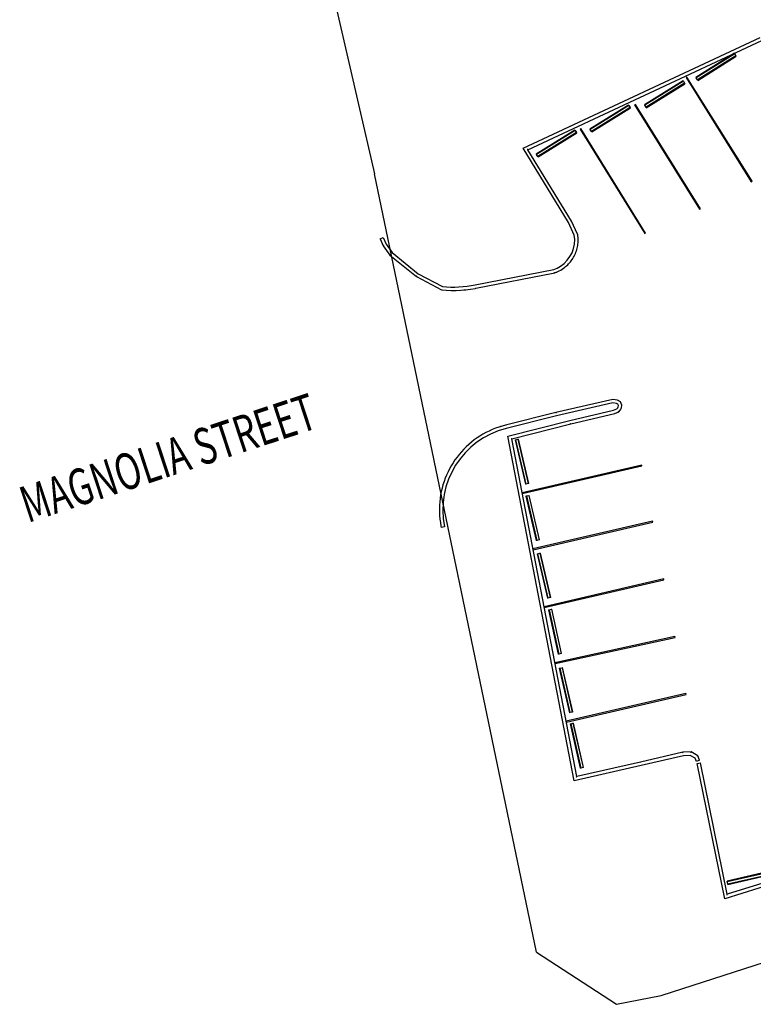
# Model space of a CAD drawing. Extents: x -153441 to 73237, y -117264 to 12358.
# Drawn here: x -100295 to -68046, y -117264 to -73999 of the extents above; entities that cross this region are included whole.
import ezdxf
from ezdxf.enums import TextEntityAlignment as Align

# ---------------------------------------------------------------- set-up
doc = ezdxf.new("R2010")
doc.units = 0
for name, color, linetype in [('X-2969-EX-S$0$A-DETL', 11, 'CONTINUOUS'), ('X-2969-EX-S$0$A-DETL-MBND', 11, 'CONTINUOUS'), ('X-ARC-TEXT', 31, 'CONTINUOUS'), ('X-XREF', 7, 'CONTINUOUS')]:
    doc.layers.add(name, color=color, linetype=linetype)
doc.styles.add('EDG', font='edg.shx', dxfattribs={"width": 0.9})

# ---------------------------------------------------------------- blocks, each defined once
blk = doc.blocks.new('X-2969-EX-S')
at = {"layer": 'X-2969-EX-S$0$A-DETL'}
for p, q in [((-87683, -67845), (-84697, -80777)), ((-77583, -114977), (-84697, -80777)), ((-72097, -116883), (-59543, -112803)), ((-77583, -114977), (-74060, -117264)), ((-74060, -117264), (-72097, -116883))]:
    blk.add_line(p, q, dxfattribs=at)
at = {"layer": 'X-2969-EX-S$0$A-DETL-MBND'}
for p, q in [((-78169, -79648), (-67746, -74778)), ((-77953, -79713), (-67666, -74907)), ((-68876, -75475), (-70571, -76537)), ((-68864, -75495), (-70559, -76556)), ((-68809, -75582), (-70504, -76644)), ((-70492, -76664), (-68797, -75602)), ((-68876, -75475), (-68864, -75495)), ((-68864, -75495), (-68809, -75582)), ((-68809, -75582), (-68797, -75602)), ((-70970, -76521), (-71004, -76542)), ((-71004, -76542), (-68138, -81119)), ((-68104, -81097), (-70970, -76521)), ((-70559, -76556), (-70571, -76537)), ((-70504, -76644), (-70559, -76556)), ((-71133, -76684), (-72830, -77741)), ((-71120, -76703), (-72818, -77760)), ((-71066, -76791), (-72763, -77848)), ((-72751, -77868), (-71053, -76811)), ((-71133, -76684), (-71120, -76703)), ((-71120, -76703), (-71066, -76791)), ((-71066, -76791), (-71053, -76811)), ((-70492, -76664), (-70504, -76644)), ((-73531, -77749), (-75230, -78804)), ((-73519, -77769), (-75217, -78824)), ((-73464, -77857), (-75163, -78912)), ((-75150, -78932), (-73452, -77876)), ((-73531, -77749), (-73519, -77769)), ((-73519, -77769), (-73464, -77857)), ((-73464, -77857), (-73452, -77876)), ((-73230, -77724), (-73264, -77745)), ((-73264, -77745), (-70409, -82329)), ((-70375, -82308), (-73230, -77724)), ((-72818, -77760), (-72830, -77741)), ((-72763, -77848), (-72818, -77760)), ((-72751, -77868), (-72763, -77848)), ((-75887, -78847), (-77585, -79903)), ((-75874, -78867), (-77573, -79923)), ((-75820, -78955), (-77518, -80011)), ((-77506, -80030), (-75807, -78975)), ((-75887, -78847), (-75874, -78867)), ((-75874, -78867), (-75820, -78955)), ((-75820, -78955), (-75807, -78975)), ((-75629, -78787), (-75663, -78809)), ((-75663, -78809), (-72813, -83395)), ((-72779, -83374), (-75629, -78787)), ((-75217, -78824), (-75230, -78804)), ((-75163, -78912), (-75217, -78824)), ((-75150, -78932), (-75163, -78912)), ((-76169, -82918), (-78169, -79648)), ((-76036, -82847), (-77953, -79713)), ((-77573, -79923), (-77585, -79903)), ((-77518, -80011), (-77573, -79923)), ((-77506, -80030), (-77518, -80011)), ((-68138, -81119), (-68104, -81097)), ((-70409, -82329), (-70375, -82308)), ((-75915, -83462), (-76169, -82918)), ((-75770, -83417), (-76036, -82847)), ((-75766, -83442), (-75770, -83417)), ((-75757, -83502), (-75766, -83442)), ((-72813, -83395), (-72779, -83374)), ((-84453, -83632), (-84317, -83569)), ((-84453, -83632), (-84312, -83934)), ((-84317, -83569), (-84182, -83859)), ((-84182, -83859), (-83918, -84236)), ((-75777, -83984), (-75766, -83925)), ((-75766, -83925), (-75758, -83865)), ((-75758, -83865), (-75751, -83805)), ((-75751, -83563), (-75757, -83502)), ((-75748, -83623), (-75751, -83563)), ((-75751, -83805), (-75748, -83744)), ((-75747, -83684), (-75748, -83623)), ((-75748, -83744), (-75747, -83684)), ((-84312, -83934), (-84029, -84339)), ((-84029, -84339), (-82855, -85290)), ((-83918, -84236), (-82772, -85164)), ((-75918, -84383), (-75891, -84329)), ((-75891, -84329), (-75866, -84273)), ((-75866, -84273), (-75844, -84217)), ((-75844, -84217), (-75824, -84160)), ((-75824, -84160), (-75806, -84102)), ((-75806, -84102), (-75790, -84044)), ((-75790, -84044), (-75777, -83984)), ((-76251, -84811), (-76206, -84770)), ((-76206, -84770), (-76164, -84727)), ((-76164, -84727), (-76123, -84682)), ((-76123, -84682), (-76084, -84636)), ((-76084, -84636), (-76047, -84588)), ((-76047, -84588), (-76011, -84539)), ((-76011, -84539), (-75978, -84488)), ((-75978, -84488), (-75947, -84436)), ((-75947, -84436), (-75918, -84383)), ((-82772, -85164), (-81712, -85727)), ((-80268, -85652), (-76818, -84981)), ((-80239, -85799), (-76777, -85126)), ((-76777, -85126), (-76709, -85098)), ((-76709, -85098), (-76643, -85069)), ((-76643, -85069), (-76578, -85036)), ((-76578, -85036), (-76514, -85001)), ((-76514, -85001), (-76452, -84963)), ((-76452, -84963), (-76443, -84957)), ((-76443, -84957), (-76393, -84924)), ((-76393, -84924), (-76344, -84888)), ((-76344, -84888), (-76297, -84850)), ((-76297, -84850), (-76251, -84811)), ((-82855, -85290), (-81756, -85874)), ((-81756, -85874), (-81543, -85890)), ((-81543, -85890), (-81329, -85897)), ((-81329, -85897), (-81115, -85895)), ((-81115, -85895), (-80901, -85885)), ((-80901, -85885), (-80688, -85866)), ((-80688, -85866), (-80476, -85839)), ((-80476, -85839), (-80265, -85804)), ((-80265, -85804), (-80239, -85799)), ((-74222, -90684), (-76728, -91262)), ((-74216, -90837), (-76692, -91408)), ((-74013, -90715), (-74222, -90684)), ((-74062, -90860), (-74216, -90837)), ((-73880, -90789), (-74013, -90715)), ((-73823, -90942), (-73880, -90789)), ((-76728, -91262), (-78944, -91818)), ((-76111, -91617), (-74187, -91161)), ((-74187, -91161), (-74050, -91099)), ((-74139, -91303), (-73963, -91225)), ((-74001, -90893), (-74062, -90860)), ((-74050, -91099), (-74004, -91052)), ((-74004, -91052), (-73983, -91008)), ((-73976, -90959), (-74001, -90893)), ((-73983, -91008), (-73976, -90959)), ((-73963, -91225), (-73879, -91139)), ((-73879, -91139), (-73838, -91050)), ((-73838, -91050), (-73823, -90942)), ((-76692, -91408), (-78908, -91964)), ((-78843, -92302), (-76111, -91617)), ((-76075, -91763), (-74139, -91303)), ((-79798, -92142), (-79932, -92215)), ((-79662, -92074), (-79798, -92142)), ((-79523, -92011), (-79662, -92074)), ((-79381, -91954), (-79523, -92011)), ((-79237, -91903), (-79381, -91954)), ((-79092, -91858), (-79237, -91903)), ((-78944, -91818), (-79092, -91858)), ((-78944, -91818), (-78944, -91819)), ((-78944, -91819), (-78943, -91821)), ((-78943, -91821), (-78943, -91824)), ((-78943, -91824), (-78942, -91828)), ((-78942, -91828), (-78941, -91833)), ((-78941, -91833), (-78939, -91838)), ((-78668, -92413), (-76075, -91763)), ((-80435, -92561), (-80551, -92660)), ((-80314, -92467), (-80435, -92561)), ((-80190, -92378), (-80314, -92467)), ((-80063, -92294), (-80190, -92378)), ((-79932, -92215), (-80063, -92294)), ((-75920, -107438), (-78843, -92302)), ((-75802, -107257), (-78668, -92413)), ((-78517, -92462), (-78494, -92457)), ((-78517, -92462), (-78067, -94410)), ((-78494, -92457), (-78393, -92433)), ((-78494, -92457), (-78044, -94405)), ((-78393, -92433), (-78370, -92428)), ((-78393, -92433), (-77943, -94382)), ((-77920, -94377), (-78370, -92428)), ((-80876, -92982), (-80975, -93098)), ((-80772, -92870), (-80876, -92982)), ((-80664, -92763), (-80772, -92870)), ((-80551, -92660), (-80664, -92763)), ((-81160, -93341), (-81244, -93468)), ((-81070, -93218), (-81160, -93341)), ((-80975, -93098), (-81070, -93218)), ((-81467, -93868), (-81530, -94007)), ((-81398, -93732), (-81467, -93868)), ((-81324, -93598), (-81398, -93732)), ((-81244, -93468), (-81324, -93598)), ((-72950, -93568), (-78211, -94783)), ((-78203, -94822), (-72941, -93607)), ((-72941, -93607), (-72950, -93568)), ((-81640, -94291), (-81687, -94437)), ((-81588, -94148), (-81640, -94291)), ((-81530, -94007), (-81588, -94148)), ((-81762, -94733), (-81790, -94883)), ((-81727, -94584), (-81762, -94733)), ((-81687, -94437), (-81727, -94584)), ((-78044, -94405), (-78067, -94410)), ((-77943, -94382), (-78044, -94405)), ((-77920, -94377), (-77943, -94382)), ((-81813, -95034), (-81830, -95185)), ((-81790, -94883), (-81813, -95034)), ((-78207, -94802), (-78203, -94822)), ((-78039, -94933), (-78017, -94928)), ((-78039, -94933), (-77589, -96882)), ((-78017, -94928), (-77916, -94905)), ((-78017, -94928), (-77567, -96877)), ((-77916, -94905), (-77893, -94900)), ((-77916, -94905), (-77466, -96853)), ((-77443, -96848), (-77893, -94900)), ((-81840, -95337), (-81844, -95490)), ((-81844, -95490), (-81843, -95643)), ((-81830, -95185), (-81840, -95337)), ((-81843, -95643), (-81835, -95795)), ((-81835, -95795), (-81821, -95947)), ((-81821, -95947), (-81801, -96098)), ((-72473, -96039), (-77734, -97254)), ((-72464, -96078), (-72473, -96039)), ((-81801, -96098), (-81775, -96249)), ((-81775, -96249), (-81761, -96316)), ((-81614, -96285), (-81761, -96316)), ((-77725, -97293), (-72464, -96078)), ((-77567, -96877), (-77589, -96882)), ((-77466, -96853), (-77567, -96877)), ((-77443, -96848), (-77466, -96853)), ((-77730, -97274), (-77725, -97293)), ((-77553, -97474), (-77530, -97468)), ((-77553, -97474), (-77099, -99421)), ((-77530, -97468), (-77429, -97445)), ((-77530, -97468), (-77076, -99416)), ((-77429, -97445), (-77407, -97440)), ((-77429, -97445), (-76975, -99393)), ((-76953, -99387), (-77407, -97440)), ((-71984, -98568), (-77243, -99794)), ((-77234, -99833), (-71975, -98607)), ((-71975, -98607), (-71984, -98568)), ((-77076, -99416), (-77099, -99421)), ((-76975, -99393), (-77076, -99416)), ((-76953, -99387), (-76975, -99393)), ((-77243, -99794), (-77234, -99833)), ((-77045, -99929), (-77022, -99924)), ((-77045, -99929), (-76619, -101883)), ((-77022, -99924), (-76921, -99902)), ((-77022, -99924), (-76596, -101878)), ((-76921, -99902), (-76898, -99897)), ((-76921, -99902), (-76495, -101856)), ((-76473, -101851), (-76898, -99897)), ((-71493, -101103), (-76769, -102253)), ((-76760, -102292), (-71484, -101142)), ((-71484, -101142), (-71493, -101103)), ((-76596, -101878), (-76619, -101883)), ((-76495, -101856), (-76596, -101878)), ((-76473, -101851), (-76495, -101856)), ((-76764, -102273), (-76760, -102292)), ((-76577, -102501), (-76555, -102496)), ((-76577, -102501), (-76127, -104450)), ((-76555, -102496), (-76454, -102472)), ((-76555, -102496), (-76105, -104444)), ((-76454, -102472), (-76431, -102467)), ((-76454, -102472), (-76004, -104421)), ((-75981, -104416), (-76431, -102467)), ((-71011, -103607), (-76272, -104822)), ((-76263, -104861), (-71002, -103646)), ((-71002, -103646), (-71011, -103607)), ((-76105, -104444), (-76127, -104450)), ((-76004, -104421), (-76105, -104444)), ((-75981, -104416), (-76004, -104421)), ((-76272, -104822), (-76263, -104861)), ((-76097, -104938), (-76074, -104933)), ((-76097, -104938), (-75655, -106889)), ((-76074, -104933), (-75973, -104910)), ((-76074, -104933), (-75632, -106884)), ((-75973, -104910), (-75950, -104905)), ((-75973, -104910), (-75531, -106861)), ((-75508, -106856), (-75950, -104905)), ((-71140, -106190), (-73007, -106624)), ((-71120, -106339), (-72974, -106770)), ((-70783, -106175), (-71140, -106190)), ((-70821, -106327), (-71120, -106339)), ((-70608, -106453), (-70821, -106327)), ((-70492, -106348), (-70783, -106175)), ((-70405, -106536), (-70492, -106348)), ((-72974, -106770), (-75920, -107438)), ((-73007, -106624), (-75802, -107257)), ((-75531, -106861), (-75632, -106884)), ((-75508, -106856), (-75531, -106861)), ((-70541, -106599), (-70608, -106453)), ((-70405, -106536), (-70541, -106599)), ((-70519, -106686), (-70372, -106656)), ((-69303, -112623), (-70519, -106686)), ((-69189, -112431), (-70372, -106656)), ((-75632, -106884), (-75655, -106889)), ((-63574, -110684), (-69189, -112431)), ((-63522, -110825), (-69303, -112623)), ((-67246, -111404), (-69196, -111849)), ((-69191, -111872), (-67241, -111427)), ((-69168, -111973), (-67218, -111528)), ((-69162, -111996), (-67213, -111550)), ((-69191, -111872), (-69196, -111849)), ((-69168, -111973), (-69191, -111872)), ((-69162, -111996), (-69168, -111973))]:
    blk.add_line(p, q, dxfattribs=at)
for centre, radius, start, end in [((-77261, -83683), 1364, 302.6765, 9.3235), ((-77261, -83683), 1514, 359.7501, 1.3605), ((-77261, -83683), 1514, 338.9961, 340.2868), ((-77261, -83683), 1514, 343.0912, 343.2584), ((-77261, -83683), 1514, 328.619, 329.9414), ((-77261, -83683), 1514, 332.7004, 332.8654), ((-77425, -83427), 1668, 291.3235, 302.6765), ((-77425, -83427), 1818, 293.4084, 294.8171), ((-77425, -83427), 1818, 296.6731, 296.7819), ((-81259, -80550), 5197, 265, 281), ((-81259, -80550), 5347, 275.175, 276.128), ((-78029, -95523), 3666, 103.8779, 192), ((-78029, -95523), 3816, 106.8383, 107.4805), ((-78029, -95523), 3816, 136.5181, 136.8291), ((-78029, -95523), 3816, 146.3091, 146.7081), ((-78029, -95523), 3816, 165.6455, 166.1416), ((-78029, -95523), 3816, 172.4182, 172.7203), ((-78029, -95523), 3816, 181.7963, 182.2091), ((-78029, -95523), 3816, 185.1603, 185.7046), ((-78029, -95523), 3816, 188.4013, 189.0432)]:
    blk.add_arc(centre, radius, start, end, dxfattribs=at)
for points, knots in [([(-77953, -79713), (-77953, -79713), (-77954, -79713), (-77955, -79712), (-77957, -79712), (-77959, -79711), (-77960, -79711), (-77962, -79710), (-77964, -79710), (-77966, -79709), (-77968, -79709), (-77971, -79708), (-77976, -79706), (-77979, -79705), (-77982, -79704)], [-1, -1, -1, -1, -0.833333, -0.75, -0.666667, -0.583333, -0.541667, -0.5, -0.416667, -0.375, -0.333333, -0.25, -0.166667, 0, 0, 0, 0]), ([(-76036, -82847), (-76036, -82847), (-76038, -82848), (-76043, -82851), (-76049, -82854), (-76052, -82856), (-76054, -82857)], [-1, -1, -1, -1, -0.666667, -0.333333, -0.166667, 0, 0, 0, 0]), ([(-75770, -83417), (-75770, -83417), (-75771, -83417), (-75773, -83418), (-75777, -83419), (-75781, -83420), (-75785, -83421), (-75788, -83422), (-75789, -83423)], [-1, -1, -1, -1, -0.857143, -0.571429, -0.428571, -0.285714, -0.142857, 0, 0, 0, 0]), ([(-84295, -83924), (-84296, -83925), (-84300, -83927), (-84304, -83929), (-84307, -83931), (-84311, -83933), (-84312, -83934), (-84312, -83934)], [0, 0, 0, 0, 0.166667, 0.333333, 0.5, 0.666667, 1, 1, 1, 1]), ([(-84014, -84325), (-84015, -84326), (-84018, -84329), (-84022, -84332), (-84025, -84335), (-84028, -84338), (-84029, -84339), (-84029, -84339)], [0, 0, 0, 0, 0.166667, 0.333333, 0.5, 0.666667, 1, 1, 1, 1]), ([(-76777, -85126), (-76777, -85126), (-76777, -85124), (-76778, -85119), (-76780, -85113), (-76782, -85109), (-76782, -85106)], [0, 0, 0, 0, 0.285714, 0.571429, 0.785714, 1, 1, 1, 1]), ([(-82844, -85273), (-82845, -85274), (-82847, -85277), (-82849, -85281), (-82852, -85285), (-82854, -85288), (-82855, -85290), (-82855, -85290)], [0, 0, 0, 0, 0.166667, 0.333333, 0.5, 0.666667, 1, 1, 1, 1]), ([(-81750, -85854), (-81751, -85857), (-81752, -85861), (-81754, -85867), (-81756, -85873), (-81756, -85874), (-81756, -85874)], [-1, -1, -1, -1, -0.785714, -0.571429, -0.285714, 0, 0, 0, 0]), ([(-74221, -90704), (-74221, -90703), (-74221, -90699), (-74222, -90694), (-74222, -90690), (-74222, -90685), (-74222, -90684), (-74222, -90684)], [0, 0, 0, 0, 0.166667, 0.333333, 0.5, 0.666667, 1, 1, 1, 1]), ([(-74013, -90715), (-74013, -90715), (-74014, -90717), (-74016, -90723), (-74018, -90729), (-74019, -90733), (-74020, -90734)], [-1, -1, -1, -1, -0.666667, -0.333333, -0.166667, 0, 0, 0, 0]), ([(-76728, -91262), (-76728, -91262), (-76727, -91264), (-76726, -91270), (-76724, -91277), (-76723, -91280), (-76723, -91282)], [-1, -1, -1, -1, -0.666667, -0.333333, -0.166667, 0, 0, 0, 0]), ([(-74139, -91303), (-74139, -91303), (-74139, -91302), (-74141, -91296), (-74144, -91289), (-74145, -91286), (-74145, -91284)], [-1, -1, -1, -1, -0.666667, -0.333333, -0.166667, 0, 0, 0, 0]), ([(-73963, -91225), (-73963, -91225), (-73964, -91223), (-73968, -91218), (-73971, -91212), (-73973, -91209), (-73974, -91208)], [-1, -1, -1, -1, -0.666667, -0.333333, -0.166667, 0, 0, 0, 0]), ([(-73879, -91139), (-73879, -91139), (-73880, -91137), (-73886, -91134), (-73891, -91130), (-73894, -91128), (-73895, -91127)], [-1, -1, -1, -1, -0.666667, -0.333333, -0.166667, 0, 0, 0, 0]), ([(-73838, -91050), (-73838, -91050), (-73840, -91050), (-73846, -91048), (-73852, -91046), (-73856, -91045), (-73857, -91045)], [-1, -1, -1, -1, -0.666667, -0.333333, -0.166667, 0, 0, 0, 0]), ([(-73823, -90942), (-73823, -90942), (-73824, -90942), (-73828, -90943), (-73833, -90943), (-73838, -90944), (-73841, -90944), (-73843, -90944)], [-1, -1, -1, -1, -0.666667, -0.5, -0.333333, -0.166667, 0, 0, 0, 0]), ([(-76075, -91763), (-76075, -91763), (-76076, -91761), (-76077, -91755), (-76079, -91749), (-76079, -91745), (-76080, -91744)], [-1, -1, -1, -1, -0.666667, -0.333333, -0.166667, 0, 0, 0, 0]), ([(-78692, -92399), (-78689, -92400), (-78686, -92402), (-78683, -92404), (-78680, -92406), (-78679, -92407), (-78677, -92408), (-78675, -92409), (-78674, -92410), (-78673, -92411), (-78671, -92411), (-78670, -92412), (-78669, -92413), (-78668, -92413), (-78668, -92413)], [0, 0, 0, 0, 0.166667, 0.25, 0.333333, 0.375, 0.416667, 0.5, 0.541667, 0.583333, 0.666667, 0.75, 0.833333, 1, 1, 1, 1]), ([(-71137, -106210), (-71138, -106208), (-71138, -106205), (-71139, -106200), (-71139, -106196), (-71140, -106192), (-71140, -106190), (-71140, -106190)], [0, 0, 0, 0, 0.166667, 0.333333, 0.5, 0.666667, 1, 1, 1, 1]), ([(-70788, -106195), (-70788, -106194), (-70787, -106190), (-70786, -106185), (-70785, -106181), (-70783, -106177), (-70783, -106175), (-70783, -106175)], [0, 0, 0, 0, 0.166667, 0.333333, 0.5, 0.666667, 1, 1, 1, 1]), ([(-70507, -106362), (-70506, -106361), (-70503, -106359), (-70499, -106355), (-70496, -106352), (-70493, -106349), (-70492, -106348), (-70492, -106348)], [0, 0, 0, 0, 0.166667, 0.333333, 0.5, 0.666667, 1, 1, 1, 1]), ([(-73003, -106643), (-73003, -106642), (-73004, -106638), (-73005, -106634), (-73006, -106630), (-73007, -106625), (-73007, -106624), (-73007, -106624)], [0, 0, 0, 0, 0.166667, 0.333333, 0.5, 0.666667, 1, 1, 1, 1]), ([(-75818, -107281), (-75816, -107279), (-75814, -107276), (-75812, -107272), (-75810, -107270), (-75809, -107268), (-75808, -107266), (-75807, -107264), (-75806, -107263), (-75805, -107262), (-75804, -107260), (-75803, -107259), (-75802, -107257), (-75802, -107257), (-75802, -107257)], [0, 0, 0, 0, 0.166667, 0.25, 0.333333, 0.375, 0.416667, 0.5, 0.541667, 0.583333, 0.666667, 0.75, 0.833333, 1, 1, 1, 1]), ([(-69204, -112456), (-69203, -112454), (-69201, -112451), (-69199, -112446), (-69197, -112444), (-69196, -112442), (-69195, -112440), (-69194, -112438), (-69193, -112437), (-69192, -112435), (-69191, -112434), (-69190, -112432), (-69190, -112431), (-69189, -112431), (-69189, -112431)], [0, 0, 0, 0, 0.166667, 0.25, 0.333333, 0.375, 0.416667, 0.5, 0.541667, 0.583333, 0.666667, 0.75, 0.833333, 1, 1, 1, 1])]:
    blk.add_open_spline(points, degree=3, knots=knots, dxfattribs=at)
blk.add_open_spline([(-73880, -90789), (-73880, -90789), (-73880, -90789), (-73882, -90791), (-73884, -90793), (-73888, -90796), (-73892, -90799), (-73895, -90802), (-73896, -90803)], degree=3, dxfattribs=at)

msp = doc.modelspace()

# ---------------------------------------------------------------- block references
at = {"layer": 'X-XREF'}
msp.add_blockref('X-2969-EX-S', (0, 0), dxfattribs=at)

# ---------------------------------------------------------------- texts
at = {"layer": 'X-ARC-TEXT', "style": 'EDG', "oblique": 10, "width": 0.7}
msp.add_text('MAGNOLIA STREET', height=1600, rotation=18.157, dxfattribs=at).set_placement((-93768, -93255), align=Align.MIDDLE_CENTER)

doc.saveas('drawing.dxf')
